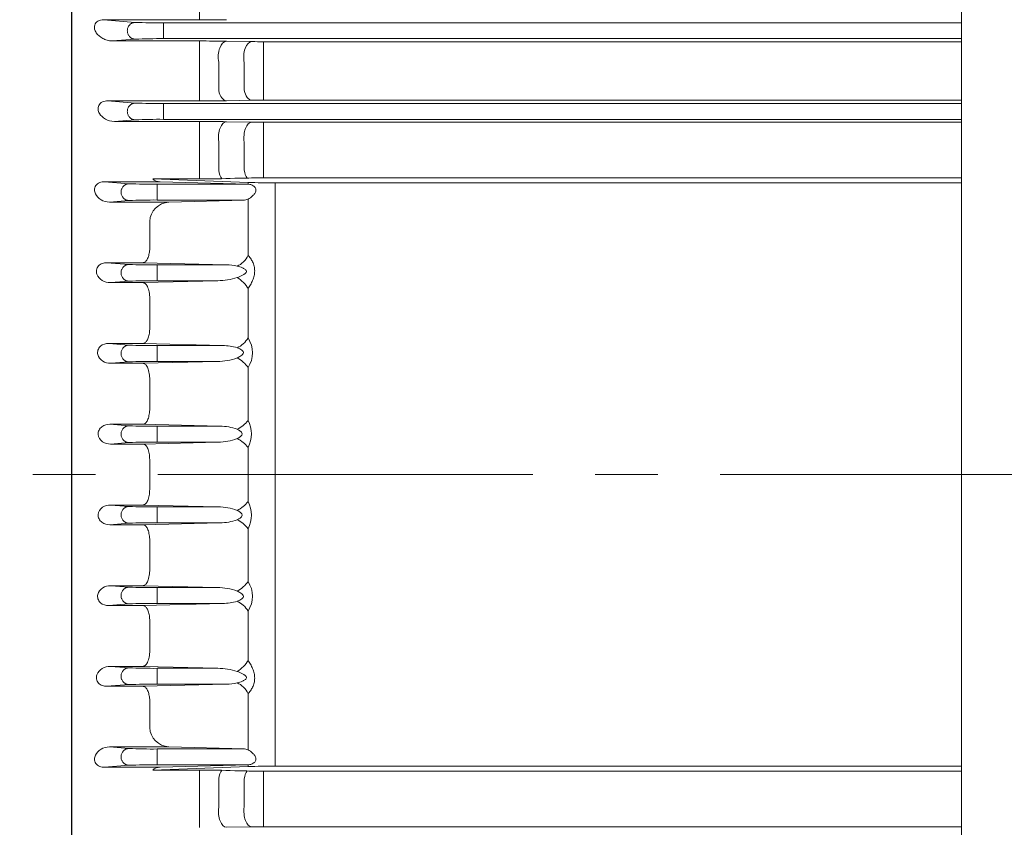
# Model space of a CAD drawing. Units: millimetres. Extents: x 0 to 3712, y 0 to 2625.
# Drawn here: x 613 to 869, y 1454 to 1664 of the extents above; entities that cross this region are included whole.
import ezdxf

# ---------------------------------------------------------------- set-up
doc = ezdxf.new("R2010")
doc.units = ezdxf.units.MM
doc.header["$LTSCALE"] = 130
doc.linetypes.add('CENTER2', pattern=[1.125, 0.75, -0.125, 0.125, -0.125])
doc.layers.get('0').update_dxf_attribs({"linetype": 'CONTINUOUS', "lineweight": 30})
doc.layers.get('DEFPOINTS').update_dxf_attribs({"linetype": 'CONTINUOUS'})
for name, color, linetype, lineweight in [('DIMENSION LINE', 2, 'CONTINUOUS', 13), ('OUTLINE', 3, 'CONTINUOUS', 20), ('외형선', 3, 'CONTINUOUS', 20), ('중심선', 1, 'CENTER2', 9)]:
    doc.layers.add(name, color=color, linetype=linetype, lineweight=lineweight)
doc.styles.get("Standard").update_dxf_attribs({"font": 'romans.shx', "width": 0.8, "bigfont": 'whgtxt.shx'})
doc.dimstyles.new('STANDARD$0', dxfattribs={"dimscale": 11.7, "dimtxt": 3, "dimasz": 3, "dimexe": 1, "dimexo": 1, "dimgap": 1, "dimtad": 1, "dimzin": 1, "dimdsep": 46, "dimtxsty": 'Standard', "dimblk": 'OPEN', "dimcen": 0, "dimclrd": 2, "dimclre": 2, "dimclrt": 7, "dimadec": 1, "dimazin": 2, "dimtfac": 1, "dimtmove": 0, "dimatfit": 3, "dimldrblk": 'OPEN', "dimfxl": 1, "dimtolj": 1, "dimtzin": 0, "dimlwd": 9, "dimlwe": 9, "dimarcsym": 0})

# ---------------------------------------------------------------- blocks, each defined once
blk = doc.blocks.new('_Open')
at = {"color": 0, "linetype": 'ByBlock', "lineweight": -2}
for p, q in [((-1, 0.1667), (0, 0)), ((-1, -0.1667), (0, 0)), ((0, 0), (-1, 0))]:
    blk.add_line(p, q, dxfattribs=at)
blk = doc.blocks.new('*D39')
at = {"layer": 'DEFPOINTS', "color": 0, "transparency": 16777216}
for p in [(386.12, 2088.41), (386.12, 1750.81), (1759.02, 1598.74)]:
    blk.add_point(p, dxfattribs=at)
at = {"layer": 'DIMENSION LINE', "color": 2, "lineweight": 9, "transparency": 16777216}
for p, q in [((386.12, 1760.81), (386.12, 2098.41)), ((1759.02, 1608.74), (1759.02, 2098.41)), ((1729.02, 2088.41), (416.12, 2088.41))]:
    blk.add_line(p, q, dxfattribs=at)
at = {"layer": 'DIMENSION LINE', "color": 2, "lineweight": 9, "transparency": 16777216, "xscale": 30, "yscale": 30, "zscale": 30, "rotation": 180}
blk.add_blockref('_Open', (386.12, 2088.41), dxfattribs=at)
at = {"layer": 'DIMENSION LINE', "color": 2, "lineweight": 9, "transparency": 16777216, "xscale": 30, "yscale": 30, "zscale": 30}
blk.add_blockref('_Open', (1759.02, 2088.41), dxfattribs=at)
at = {"layer": 'DIMENSION LINE', "color": 7, "transparency": 16777216, "insert": (1072.57, 2121.27), "char_height": 30, "attachment_point": 5}
blk.add_mtext('\\A1;(APPROX. 54.10)', dxfattribs=at)

msp = doc.modelspace()

# ---------------------------------------------------------------- linework, layer by layer
at = {"layer": 'OUTLINE', "color": 3, "linetype": 'Continuous', "lineweight": -3, "ltscale": 25.4}
msp.add_line((626.1151, 1828.7737), (626.1151, 1270.3158), dxfattribs=at)
at = {"layer": 'OUTLINE'}
msp.add_line((857.6151, 1377.26), (857.6151, 1711.4278), dxfattribs=at)
at = {"layer": '외형선'}
for p, q in [((626.1151, 1545.4737), (626.1151, 1800.9737)), ((659.4356, 1665.9187), (659.4356, 1663.8057)), ((642.7008, 1663.1655), (634.4771, 1663.8057)), ((634.4771, 1663.8057), (659.4356, 1663.8057)), ((650.0565, 1663.0261), (650.0565, 1658.9214)), ((857.6151, 1663.0261), (650.0565, 1663.0261)), ((636.7349, 1658.3175), (642.7008, 1658.782)), ((659.4356, 1658.3175), (636.7349, 1658.3175)), ((650.0565, 1658.9214), (857.6151, 1658.9214)), ((659.4356, 1658.3175), (659.4356, 1652.6411)), ((673.0529, 1658.1548), (666.4356, 1658.264)), ((857.6151, 1658.1318), (676.0529, 1658.1318)), ((676.0529, 1658.1318), (676.0529, 1652.4152)), ((659.4356, 1652.6411), (659.4356, 1645.1608)), ((664.4356, 1645.4133), (664.4356, 1652.8025)), ((671.0529, 1652.6728), (671.0529, 1645.5015)), ((676.0529, 1645.3052), (676.0529, 1652.4152)), ((659.4356, 1645.1608), (659.4356, 1642.7229)), ((676.0529, 1645.3052), (676.0529, 1642.9103)), ((642.7008, 1642.1655), (635.5413, 1642.7229)), ((635.5413, 1642.7229), (659.4356, 1642.7229)), ((650.0565, 1642.0261), (650.0565, 1637.9214)), ((857.6151, 1642.0261), (650.0565, 1642.0261)), ((666.4356, 1642.7768), (673.0529, 1642.8871)), ((676.0529, 1642.9103), (857.6151, 1642.9103)), ((637.3004, 1637.3615), (642.7008, 1637.782)), ((659.4356, 1637.3615), (637.3004, 1637.3615)), ((650.0565, 1637.9214), (857.6151, 1637.9214)), ((659.4356, 1632.0082), (659.4356, 1637.3615)), ((673.0529, 1637.2043), (666.4356, 1637.3098)), ((857.6151, 1637.1821), (676.0529, 1637.1821)), ((676.0529, 1637.1821), (676.0529, 1631.7967)), ((659.4356, 1632.0082), (659.4356, 1624.4216)), ((664.4356, 1624.6308), (664.4356, 1632.1301)), ((671.0529, 1632.0082), (671.0529, 1624.7194)), ((676.0529, 1624.5677), (676.0529, 1631.7967)), ((659.4356, 1622.4068), (659.4356, 1624.4216)), ((676.0529, 1624.5677), (676.0529, 1622.6771)), ((634.7236, 1621.6589), (641.0615, 1621.1655)), ((634.7236, 1621.6589), (649.1653, 1621.6589)), ((647.2627, 1622.4068), (672.044, 1621.4945)), ((647.2627, 1622.4068), (659.4356, 1622.4068)), ((648.4172, 1616.9214), (648.4172, 1621.0261)), ((648.4172, 1621.0261), (672.1782, 1621.0261)), ((649.1653, 1621.6589), (672.044, 1621.0297)), ((671.0529, 1622.6273), (668.5884, 1622.5745)), ((672.044, 1621.4945), (672.044, 1621.0297)), ((672.1782, 1621.0261), (672.044, 1621.0297)), ((857.6151, 1622.6771), (676.0529, 1622.6771)), ((679.1151, 1545.4737), (679.1151, 1621.3872)), ((679.1151, 1621.3872), (857.6151, 1621.3872)), ((641.0615, 1616.782), (636.0427, 1616.3912)), ((651.432, 1616.3912), (636.0427, 1616.3912)), ((671.1007, 1616.9214), (648.4172, 1616.9214)), ((651.432, 1616.3912), (671.1007, 1616.9214)), ((671.1007, 1616.9214), (672.044, 1617.162)), ((672.044, 1617.162), (672.044, 1602.5607)), ((646.4729, 1611.3611), (646.4729, 1603.9927)), ((646.4729, 1603.9927), (646.4568, 1603.6973)), ((635.3493, 1600.6102), (641.0615, 1600.1655)), ((635.3493, 1600.6102), (644.8161, 1600.6102)), ((644.8161, 1600.6102), (666.4591, 1600.0261)), ((648.4172, 1595.9214), (648.4172, 1600.0261)), ((648.4172, 1600.0261), (666.4591, 1600.0261)), ((641.0615, 1595.782), (636.2674, 1595.4087)), ((644.8161, 1595.4087), (636.2674, 1595.4087)), ((664.19, 1595.9214), (644.8161, 1595.4087)), ((664.19, 1595.9214), (648.4172, 1595.9214)), ((672.044, 1593.8545), (672.044, 1581.0197)), ((646.4729, 1590.702), (646.4769, 1590.8766)), ((646.4729, 1590.702), (646.4729, 1583.1866)), ((646.4729, 1583.1866), (646.4656, 1582.9857)), ((635.8096, 1579.5743), (641.0615, 1579.1655)), ((635.8096, 1579.5743), (644.8161, 1579.5743)), ((644.8161, 1579.5743), (665.4697, 1579.0261)), ((648.4172, 1574.9214), (648.4172, 1579.0261)), ((648.4172, 1579.0261), (665.4697, 1579.0261)), ((664.1056, 1574.9214), (644.8161, 1574.4153)), ((664.1056, 1574.9214), (648.4172, 1574.9214)), ((641.0615, 1574.782), (636.3513, 1574.4153)), ((644.8161, 1574.4153), (636.3513, 1574.4153)), ((672.044, 1573.3327), (672.044, 1559.572)), ((646.4729, 1570.0322), (646.4738, 1570.1132)), ((646.4729, 1570.0322), (646.4729, 1562.392)), ((646.4729, 1562.392), (646.4709, 1562.2853)), ((636.1238, 1558.5499), (641.0615, 1558.1655)), ((636.1238, 1558.5499), (644.8161, 1558.5499)), ((644.8161, 1558.5499), (664.748, 1558.0261)), ((648.4172, 1553.9214), (648.4172, 1558.0261)), ((648.4172, 1558.0261), (664.748, 1558.0261)), ((641.0615, 1553.782), (636.3029, 1553.4115)), ((644.8161, 1553.4115), (636.3029, 1553.4115)), ((664.2929, 1553.9214), (644.8161, 1553.4115)), ((664.2929, 1553.9214), (648.4172, 1553.9214)), ((672.044, 1552.5312), (672.044, 1545.4737)), ((646.4729, 1549.3521), (646.4729, 1549.3394)), ((646.4729, 1549.3394), (646.4729, 1545.4737)), ((626.1151, 1545.4737), (626.1151, 1392.977)), ((646.4729, 1541.608), (646.4729, 1545.4737)), ((672.044, 1538.4163), (672.044, 1545.4737)), ((679.1151, 1545.4737), (679.1151, 1469.5602)), ((646.4729, 1541.5953), (646.4729, 1541.608)), ((641.0615, 1537.1655), (636.3029, 1537.5359)), ((644.8161, 1537.5359), (636.3029, 1537.5359)), ((664.2929, 1537.0261), (644.8161, 1537.5359)), ((648.4172, 1537.0261), (648.4172, 1532.9214)), ((664.2929, 1537.0261), (648.4172, 1537.0261)), ((636.1238, 1532.3976), (641.0615, 1532.782)), ((636.1238, 1532.3976), (644.8161, 1532.3976)), ((644.8161, 1532.3976), (664.748, 1532.9214)), ((648.4172, 1532.9214), (664.748, 1532.9214)), ((672.044, 1517.6148), (672.044, 1531.3755)), ((646.4729, 1528.5554), (646.4709, 1528.6621)), ((646.4729, 1520.9153), (646.4729, 1528.5554)), ((646.4729, 1520.9153), (646.4738, 1520.8343)), ((641.0615, 1516.1655), (636.3513, 1516.5322)), ((644.8161, 1516.5322), (636.3513, 1516.5322)), ((664.1056, 1516.0261), (644.8161, 1516.5322)), ((648.4172, 1516.0261), (648.4172, 1511.9214)), ((664.1056, 1516.0261), (648.4172, 1516.0261)), ((635.8096, 1511.3731), (641.0615, 1511.782)), ((635.8096, 1511.3731), (644.8161, 1511.3731)), ((644.8161, 1511.3731), (665.4697, 1511.9214)), ((648.4172, 1511.9214), (665.4697, 1511.9214)), ((672.044, 1497.0929), (672.044, 1509.9277)), ((646.4729, 1507.7608), (646.4656, 1507.9617)), ((646.4729, 1500.2454), (646.4729, 1507.7608)), ((646.4729, 1500.2454), (646.4769, 1500.0709)), ((641.0615, 1495.1655), (636.2674, 1495.5387)), ((644.8161, 1495.5387), (636.2674, 1495.5387)), ((664.19, 1495.0261), (644.8161, 1495.5387)), ((648.4172, 1495.0261), (648.4172, 1490.9214)), ((664.19, 1495.0261), (648.4172, 1495.0261)), ((635.3493, 1490.3373), (641.0615, 1490.782)), ((644.8161, 1490.3373), (666.4591, 1490.9214)), ((648.4172, 1490.9214), (666.4591, 1490.9214)), ((635.3493, 1490.3373), (644.8161, 1490.3373)), ((672.044, 1473.7854), (672.044, 1488.3867)), ((646.4729, 1486.9547), (646.4568, 1487.2502)), ((646.4729, 1479.5863), (646.4729, 1486.9547)), ((641.0615, 1474.1655), (636.0427, 1474.5562)), ((651.432, 1474.5562), (636.0427, 1474.5562)), ((671.1007, 1474.0261), (648.4172, 1474.0261)), ((648.4172, 1474.0261), (648.4172, 1469.9214)), ((651.432, 1474.5562), (671.1007, 1474.0261)), ((671.1007, 1474.0261), (672.044, 1473.7854)), ((648.4172, 1469.9214), (672.1782, 1469.9214)), ((649.1653, 1469.2885), (672.044, 1469.9178)), ((672.1782, 1469.9214), (672.044, 1469.9178)), ((672.044, 1469.453), (672.044, 1469.9178)), ((634.7236, 1469.2885), (641.0615, 1469.782)), ((634.7236, 1469.2885), (649.1653, 1469.2885)), ((647.2627, 1468.5407), (672.044, 1469.453)), ((647.2627, 1468.5407), (659.4356, 1468.5407)), ((659.4356, 1468.5407), (659.4356, 1466.5259)), ((671.0529, 1468.3201), (668.5884, 1468.3729)), ((857.6151, 1468.2703), (676.0529, 1468.2703)), ((676.0529, 1466.3797), (676.0529, 1468.2703)), ((679.1151, 1469.5602), (857.6151, 1469.5602)), ((659.4356, 1458.9393), (659.4356, 1466.5259)), ((664.4356, 1466.3167), (664.4356, 1458.8174)), ((671.0529, 1458.9392), (671.0529, 1466.2281)), ((676.0529, 1466.3797), (676.0529, 1459.1507)), ((659.4356, 1458.9393), (659.4356, 1453.5859)), ((676.0529, 1453.7654), (676.0529, 1459.1507)), ((673.0529, 1453.7431), (666.4356, 1453.6376)), ((857.6151, 1453.7654), (676.0529, 1453.7654))]:
    msp.add_line(p, q, dxfattribs=at)
for centre, radius, start, end in [((648.9123, 1796.7898), 133.7686, 267.338531, 270.490095), ((659.5829, 2078.845), 415.0393, 269.979657, 270.946044), ((648.9123, 1525.1576), 133.7686, 89.509905, 92.661469), ((659.6573, 1229.3096), 429.008, 89.094694, 90.02961), ((675.9883, 1845.2422), 187.1104, 269.101119, 270.019797), ((648.9123, 1775.7898), 133.7686, 267.338531, 270.490095), ((659.6576, 2067.8089), 425.0861, 269.970072, 270.913615), ((675.9882, 1457.5763), 185.334, 89.980011, 90.907495), ((648.9123, 1504.1576), 133.7686, 89.509905, 92.661469), ((659.5875, 1184.3183), 453.0432, 89.133905, 90.019218), ((675.9591, 1827.0306), 189.8486, 269.122885, 270.028311), ((647.273, 1754.7898), 133.7686, 267.338531, 270.490095), ((649.1572, 1624.4322), 2.7733, 226.914503, 270.16873), ((660.175, 1831.826), 209.4206, 269.797697, 272.302464), ((675.897, 1387.1129), 235.5642, 89.962069, 91.178291), ((678.7574, 1830.9857), 209.5988, 268.164517, 270.097773), ((647.273, 1483.1576), 133.7686, 89.509905, 92.661469), ((651.8745, 1610.9954), 5.4139, 94.688621, 176.126911), ((647.273, 1733.7898), 133.7686, 267.338531, 270.490095), ((666.4822, 1587.4944), 12.5317, 77.40148, 90.105637), ((647.273, 1462.1576), 133.7686, 89.509905, 92.661469), ((664.2687, 1611.2433), 15.3221, 269.705801, 288.835843), ((666.3034, 1577.1762), 6.9085, 326.196325, 33.803675), ((647.273, 1712.7898), 133.7686, 267.338531, 270.490095), ((665.6697, 1567.5306), 11.4972, 72.03646, 90.996961), ((647.273, 1441.1576), 133.7686, 89.509905, 92.661469), ((664.3368, 1588.3909), 13.4715, 269.016575, 291.232446), ((665.7175, 1556.0516), 7.24, 330.905932, 29.094068), ((647.273, 1691.7898), 133.7686, 267.338531, 270.490095), ((665.0512, 1546.6296), 11.4005, 68.574909, 91.523973), ((664.5677, 1566.2196), 12.3013, 268.719869, 292.199795), ((647.273, 1420.1576), 133.7686, 89.509905, 92.661469), ((647.273, 1670.7898), 133.7686, 267.338531, 270.490095), ((664.5677, 1524.7278), 12.3013, 67.800205, 91.280131), ((665.7175, 1534.8959), 7.24, 330.905932, 29.094068), ((647.273, 1399.1576), 133.7686, 89.509905, 92.661469), ((665.0512, 1544.3178), 11.4005, 268.476027, 291.425091), ((647.273, 1649.7898), 133.7686, 267.338531, 270.490095), ((664.3368, 1502.5566), 13.4715, 68.767554, 90.983425), ((666.3034, 1513.7712), 6.9085, 326.196325, 33.803675), ((647.273, 1378.1576), 133.7686, 89.509905, 92.661469), ((665.6697, 1523.4168), 11.4972, 269.003039, 287.96354), ((647.273, 1628.7898), 133.7686, 267.338531, 270.490095), ((664.2687, 1479.7041), 15.3221, 71.164157, 90.294199), ((647.273, 1357.1576), 133.7686, 89.509905, 92.661469), ((666.4822, 1503.4531), 12.5317, 269.894363, 282.59852), ((651.8745, 1479.952), 5.4139, 183.873089, 265.311379), ((647.273, 1607.7898), 133.7686, 267.338531, 270.490095), ((647.273, 1336.1576), 133.7686, 89.509905, 92.661469), ((649.1572, 1466.5152), 2.7733, 89.83127, 133.085497), ((660.175, 1259.1214), 209.4206, 87.697536, 90.202303), ((675.897, 1703.8345), 235.5642, 268.821709, 270.037931), ((678.7574, 1259.9617), 209.5988, 89.902227, 91.835483), ((675.9591, 1263.9168), 189.8486, 89.971689, 90.877115)]:
    msp.add_arc(centre, radius, start, end, dxfattribs=at)
at = {"layer": '외형선', "extrusion": (0, 0, -1)}
for centre, major_axis, ratio, start_param, end_param in [((666.4356, 1654.2654), (0.0659, 3.9995), 0.53253202, 4.3291784, 6.25225334), ((673.0529, 1654.1562), (0.0661, 3.9995), 0.53362684, 4.32361382, 6.2522281), ((666.4356, 1646.7755), (0.0665, -3.9994), 0.53602961, 0.03101299, 1.23218921), ((673.0529, 1646.8857), (0.0667, -3.9994), 0.53725403, 0.03104164, 1.22637929), ((666.4356, 1633.3112), (0.0637, 3.9995), 0.51969691, 4.40434035, 6.25254093), ((673.0529, 1633.2057), (0.0638, 3.9995), 0.52033716, 4.40003745, 6.25252694), ((666.4356, 1625.7096), (0.0642, -3.9995), 0.52246637, 0.63375383, 1.30605232), ((673.0529, 1625.8159), (0.0643, -3.9995), 0.52320193, 0.6624946, 1.30148388), ((669.2156, 1603.1352), (2.3303, 3.2511), 0.68910008, 1.27111616, 2.33651378), ((669.2156, 1594.3413), (2.9568, -2.694), 0.48495524, 4.29633665, 5.36173426), ((669.2156, 1581.3774), (2.9358, 2.7168), 0.6141845, 1.09478022, 2.08763688), ((669.2156, 1573.613), (3.1795, -2.4271), 0.46871699, 4.36877344, 5.3616301), ((669.2156, 1559.7139), (3.2235, 2.3683), 0.53503483, 0.9898207, 1.94533699), ((669.2156, 1552.6022), (3.2838, -2.2841), 0.48230667, 4.38871156, 5.34422785)]:
    msp.add_ellipse(centre, major_axis=major_axis, ratio=ratio, start_param=start_param, end_param=end_param, dxfattribs=at)
at = {"layer": '외형선'}
for centre, major_axis, ratio, start_param, end_param in [((669.2156, 1538.3453), (3.2838, 2.2841), 0.48230667, 4.38871156, 5.34422785), ((669.2156, 1531.2336), (3.2235, -2.3683), 0.53503483, 0.9898207, 1.94533699), ((669.2156, 1517.3344), (3.1795, 2.4271), 0.46871699, 4.36877344, 5.3616301), ((669.2156, 1509.57), (2.9358, -2.7168), 0.6141845, 1.09478022, 2.08763688), ((669.2156, 1496.6061), (2.9568, 2.694), 0.48495524, 4.29633665, 5.36173426), ((669.2156, 1487.8123), (2.3303, -3.2511), 0.68910008, 1.27111616, 2.33651378), ((666.4356, 1465.2378), (0.0642, 3.9995), 0.52246637, 0.63375383, 1.30605232), ((673.0529, 1465.1315), (0.0643, 3.9995), 0.52320193, 0.6624946, 1.30148388), ((666.4356, 1457.6363), (0.0637, -3.9995), 0.51969691, 4.40434035, 6.25254093), ((673.0529, 1457.7418), (0.0638, -3.9995), 0.52033716, 4.40003745, 6.25252694)]:
    msp.add_ellipse(centre, major_axis=major_axis, ratio=ratio, start_param=start_param, end_param=end_param, dxfattribs=at)
for points, knots in [([(636.7349, 1658.3175), (636.2518, 1658.3125), (635.7987, 1658.3911), (634.9734, 1658.6294), (634.5915, 1658.7936), (633.5524, 1659.3728), (632.9863, 1659.8751), (632.3961, 1660.7604), (632.2451, 1661.0752), (632.0775, 1661.7499), (632.0599, 1662.1099), (632.2838, 1662.8353), (632.5635, 1663.2223), (633.4416, 1663.7173), (633.9906, 1663.8105), (634.4771, 1663.8057)], [0, 0, 0, 0, 0.125, 0.125, 0.25, 0.25, 0.5, 0.5, 0.625, 0.625, 0.75, 0.75, 0.875, 0.875, 1, 1, 1, 1]), ([(637.3004, 1637.3615), (636.4257, 1637.3524), (635.6338, 1637.6091), (634.3064, 1638.3625), (633.7647, 1638.8671), (633.2373, 1639.7791), (633.1112, 1640.1082), (633.018, 1640.8102), (633.051, 1641.1915), (633.4125, 1641.9233), (633.7625, 1642.2586), (634.6211, 1642.6563), (635.1013, 1642.7273), (635.5413, 1642.7229)], [0, 0, 0, 0, 0.25, 0.25, 0.5, 0.5, 0.625, 0.625, 0.75, 0.75, 0.875, 0.875, 1, 1, 1, 1]), ([(636.0427, 1616.3912), (635.2258, 1616.3826), (634.4673, 1616.6157), (633.1944, 1617.356), (632.6621, 1617.8779), (632.2034, 1618.8352), (632.1072, 1619.1877), (632.1078, 1619.9248), (632.2131, 1620.3218), (632.6927, 1621.0048), (633.0664, 1621.2796), (633.8862, 1621.6045), (634.3132, 1621.6631), (634.7236, 1621.6589)], [0, 0, 0, 0, 0.25, 0.25, 0.5, 0.5, 0.625, 0.625, 0.75, 0.75, 0.875, 0.875, 1, 1, 1, 1]), ([(672.1782, 1621.0261), (672.5828, 1621.0154), (673.002, 1620.893), (673.5768, 1620.5242), (673.7607, 1620.3679), (674.0422, 1619.9606), (674.133, 1619.696), (674.0865, 1619.1381), (673.9579, 1618.8622), (673.6401, 1618.3922), (673.45, 1618.1869), (672.8624, 1617.6384), (672.4454, 1617.356), (672.044, 1617.162)], [0, 0, 0, 0, 0.25, 0.25, 0.375, 0.375, 0.5, 0.5, 0.625, 0.625, 0.75, 0.75, 1, 1, 1, 1]), ([(644.8161, 1600.6102), (644.8608, 1600.6129), (644.9064, 1600.62), (644.9961, 1600.6425), (645.0406, 1600.6578), (645.1735, 1600.7164), (645.2611, 1600.7718), (645.4341, 1600.9171), (645.5185, 1601.0063), (645.6801, 1601.2147), (645.7578, 1601.3343), (645.9067, 1601.6061), (645.977, 1601.7572), (646.1062, 1602.0835), (646.1655, 1602.2596), (646.3268, 1602.8297), (646.4071, 1603.2466), (646.4568, 1603.6973)], [0, 0, 0, 0, 0.0625, 0.0625, 0.125, 0.125, 0.25, 0.25, 0.375, 0.375, 0.5, 0.5, 0.625, 0.625, 0.75, 0.75, 1, 1, 1, 1]), ([(636.2674, 1595.4087), (635.4957, 1595.4005), (634.7582, 1595.6149), (633.5171, 1596.3627), (632.9951, 1596.9107), (632.6208, 1597.9361), (632.5668, 1598.3126), (632.6858, 1599.082), (632.8671, 1599.4636), (633.4277, 1600.0708), (633.797, 1600.2923), (634.5655, 1600.5612), (634.9622, 1600.6142), (635.3493, 1600.6102)], [0, 0, 0, 0, 0.25, 0.25, 0.5, 0.5, 0.625, 0.625, 0.75, 0.75, 0.875, 0.875, 1, 1, 1, 1]), ([(672.044, 1593.8545), (672.2671, 1594.179), (672.4809, 1594.5186), (672.8814, 1595.2296), (673.0683, 1595.6009), (673.3971, 1596.3855), (673.5351, 1596.7909), (673.7287, 1597.6266), (673.7814, 1598.0482), (673.7821, 1598.6792), (673.7693, 1598.8889), (673.7191, 1599.2979), (673.6819, 1599.4986), (673.5373, 1600.0899), (673.4004, 1600.4578), (673.155, 1600.9767), (673.0661, 1601.1444), (672.8804, 1601.4641), (672.7832, 1601.6169), (672.4815, 1602.0553), (672.2672, 1602.3215), (672.044, 1602.5607)], [0, 0, 0, 0, 0.125, 0.125, 0.25, 0.25, 0.375, 0.375, 0.5, 0.5, 0.5625, 0.5625, 0.625, 0.625, 0.75, 0.75, 0.8125, 0.8125, 0.875, 0.875, 1, 1, 1, 1]), ([(669.2156, 1599.7244), (669.6776, 1599.612), (670.1376, 1599.4755), (670.8049, 1599.1945), (671.0271, 1599.0874), (671.4284, 1598.811), (671.6423, 1598.6263), (671.6547, 1598.1123), (671.4435, 1597.9029), (671.039, 1597.5838), (670.8196, 1597.4573), (670.1481, 1597.1058), (669.6809, 1596.9149), (669.2156, 1596.7417)], [0, 0, 0, 0, 0.25, 0.25, 0.375, 0.375, 0.5, 0.5, 0.625, 0.625, 0.75, 0.75, 1, 1, 1, 1]), ([(644.8161, 1595.4087), (644.8718, 1595.4052), (644.929, 1595.3948), (645.041, 1595.3605), (645.0964, 1595.3367), (645.2608, 1595.2458), (645.3681, 1595.1593), (645.5778, 1594.9315), (645.6778, 1594.7926), (645.8655, 1594.4674), (645.9545, 1594.2783), (646.1142, 1593.8609), (646.1852, 1593.6329), (646.3084, 1593.1359), (646.3591, 1592.8718), (646.4363, 1592.3235), (646.4632, 1592.034), (646.4897, 1591.4568), (646.4901, 1591.1672), (646.4769, 1590.8766)], [0, 0, 0, 0, 0.0625, 0.0625, 0.125, 0.125, 0.25, 0.25, 0.375, 0.375, 0.5, 0.5, 0.625, 0.625, 0.75, 0.75, 0.875, 0.875, 1, 1, 1, 1]), ([(644.8161, 1579.5743), (644.8629, 1579.5773), (644.9109, 1579.5851), (645.0055, 1579.6102), (645.0524, 1579.6275), (645.1919, 1579.6933), (645.283, 1579.7555), (645.4618, 1579.9169), (645.55, 1580.0173), (645.7173, 1580.2513), (645.7969, 1580.3849), (645.9475, 1580.6867), (646.0189, 1580.856), (646.1474, 1581.219), (646.2053, 1581.4139), (646.3075, 1581.8318), (646.3513, 1582.0534), (646.4212, 1582.5079), (646.4479, 1582.7427), (646.4656, 1582.9857)], [0, 0, 0, 0, 0.0625, 0.0625, 0.125, 0.125, 0.25, 0.25, 0.375, 0.375, 0.5, 0.5, 0.625, 0.625, 0.75, 0.75, 0.875, 0.875, 1, 1, 1, 1]), ([(636.3513, 1574.4153), (635.6092, 1574.4074), (634.8818, 1574.6092), (633.659, 1575.3847), (633.1487, 1575.9729), (632.8901, 1577.0876), (632.8986, 1577.4854), (633.1402, 1578.2349), (633.375, 1578.5801), (634.2752, 1579.376), (635.0661, 1579.5822), (635.8096, 1579.5743)], [0, 0, 0, 0, 0.25, 0.25, 0.5, 0.5, 0.625, 0.625, 0.75, 0.75, 1, 1, 1, 1]), ([(669.2156, 1578.4674), (669.5486, 1578.3453), (669.8786, 1578.2055), (670.343, 1577.9254), (670.4934, 1577.82), (670.7462, 1577.5601), (670.8545, 1577.3904), (670.8526, 1577.0149), (670.7429, 1576.8396), (670.4873, 1576.5642), (670.3396, 1576.4523), (669.8765, 1576.1438), (669.5476, 1575.9814), (669.2156, 1575.8338)], [0, 0, 0, 0, 0.25, 0.25, 0.375, 0.375, 0.5, 0.5, 0.625, 0.625, 0.75, 0.75, 1, 1, 1, 1]), ([(644.8161, 1574.4153), (644.8697, 1574.4119), (644.9242, 1574.4021), (645.0312, 1574.3701), (645.0843, 1574.3479), (645.2424, 1574.2629), (645.3471, 1574.1807), (645.5491, 1573.9676), (645.6454, 1573.8382), (645.8285, 1573.5324), (645.9157, 1573.3545), (646.073, 1572.9626), (646.144, 1572.7476), (646.2693, 1572.2765), (646.3215, 1572.0282), (646.4048, 1571.5064), (646.4359, 1571.2299), (646.473, 1570.676), (646.4796, 1570.3961), (646.4738, 1570.1132)], [0, 0, 0, 0, 0.0625, 0.0625, 0.125, 0.125, 0.25, 0.25, 0.375, 0.375, 0.5, 0.5, 0.625, 0.625, 0.75, 0.75, 0.875, 0.875, 1, 1, 1, 1]), ([(644.8161, 1558.5499), (644.8652, 1558.553), (644.9153, 1558.5615), (645.0141, 1558.589), (645.0633, 1558.6081), (645.2103, 1558.6815), (645.3061, 1558.7511), (645.4918, 1558.9301), (645.5823, 1559.0401), (645.7561, 1559.3013), (645.8378, 1559.4498), (645.9905, 1559.7828), (646.0621, 1559.9695), (646.1897, 1560.3705), (646.2457, 1560.5844), (646.3419, 1561.04), (646.3817, 1561.2822), (646.4409, 1561.774), (646.461, 1562.0263), (646.4709, 1562.2853)], [0, 0, 0, 0, 0.0625, 0.0625, 0.125, 0.125, 0.25, 0.25, 0.375, 0.375, 0.5, 0.5, 0.625, 0.625, 0.75, 0.75, 0.875, 0.875, 1, 1, 1, 1]), ([(636.3029, 1553.4115), (635.5745, 1553.4037), (634.8437, 1553.5994), (633.6266, 1554.4324), (633.1406, 1555.1097), (633.0489, 1556.2709), (633.1285, 1556.6726), (633.4753, 1557.3722), (633.7358, 1557.6696), (634.6482, 1558.3629), (635.395, 1558.5576), (636.1238, 1558.5499)], [0, 0, 0, 0, 0.25, 0.25, 0.5, 0.5, 0.625, 0.625, 0.75, 0.75, 1, 1, 1, 1]), ([(669.2156, 1557.2423), (669.4866, 1557.1172), (669.7523, 1556.9775), (670.119, 1556.7044), (670.2345, 1556.6039), (670.4245, 1556.3604), (670.497, 1556.2114), (670.4979, 1555.974), (670.4806, 1555.8952), (670.4205, 1555.7485), (670.3795, 1555.682), (670.2368, 1555.4947), (670.1213, 1555.3915), (669.8771, 1555.2038), (669.7481, 1555.1205), (669.4855, 1554.9669), (669.3514, 1554.8964), (669.2156, 1554.8302)], [0, 0, 0, 0, 0.25, 0.25, 0.375, 0.375, 0.5, 0.5, 0.5625, 0.5625, 0.625, 0.625, 0.75, 0.75, 0.875, 0.875, 1, 1, 1, 1]), ([(644.8161, 1553.4115), (644.8676, 1553.4082), (644.9202, 1553.399), (645.0234, 1553.3689), (645.0748, 1553.3481), (645.2279, 1553.2681), (645.3294, 1553.1907), (645.5236, 1552.9927), (645.6169, 1552.8722), (645.7959, 1552.5857), (645.8808, 1552.4202), (646.0359, 1552.0543), (646.1073, 1551.851), (646.2336, 1551.4106), (646.2876, 1551.1773), (646.3767, 1550.6839), (646.4118, 1550.4219), (646.459, 1549.894), (646.4717, 1549.6255), (646.4729, 1549.3521)], [0, 0, 0, 0, 0.0625, 0.0625, 0.125, 0.125, 0.25, 0.25, 0.375, 0.375, 0.5, 0.5, 0.625, 0.625, 0.75, 0.75, 0.875, 0.875, 1, 1, 1, 1]), ([(644.8161, 1537.5359), (644.8676, 1537.5392), (644.9202, 1537.5485), (645.0234, 1537.5785), (645.0748, 1537.5993), (645.2279, 1537.6793), (645.3294, 1537.7567), (645.5236, 1537.9547), (645.6169, 1538.0753), (645.7959, 1538.3618), (645.8808, 1538.5273), (646.0359, 1538.8932), (646.1073, 1539.0964), (646.2336, 1539.5368), (646.2876, 1539.7701), (646.3767, 1540.2635), (646.4118, 1540.5255), (646.459, 1541.0534), (646.4717, 1541.3219), (646.4729, 1541.5953)], [0, 0, 0, 0, 0.0625, 0.0625, 0.125, 0.125, 0.25, 0.25, 0.375, 0.375, 0.5, 0.5, 0.625, 0.625, 0.75, 0.75, 0.875, 0.875, 1, 1, 1, 1]), ([(636.3029, 1537.5359), (635.5745, 1537.5437), (634.8437, 1537.348), (633.6266, 1536.5151), (633.1406, 1535.8377), (633.0489, 1534.6765), (633.1285, 1534.2748), (633.4753, 1533.5753), (633.7358, 1533.2779), (634.6482, 1532.5845), (635.395, 1532.3898), (636.1238, 1532.3976)], [0, 0, 0, 0, 0.25, 0.25, 0.5, 0.5, 0.625, 0.625, 0.75, 0.75, 1, 1, 1, 1]), ([(669.2156, 1533.7052), (669.4866, 1533.8303), (669.7523, 1533.9699), (670.119, 1534.243), (670.2345, 1534.3436), (670.4245, 1534.5871), (670.497, 1534.736), (670.4979, 1534.9734), (670.4806, 1535.0522), (670.4205, 1535.199), (670.3795, 1535.2655), (670.2368, 1535.4528), (670.1213, 1535.5559), (669.8771, 1535.7436), (669.7481, 1535.8269), (669.4855, 1535.9806), (669.3514, 1536.051), (669.2156, 1536.1173)], [0, 0, 0, 0, 0.25, 0.25, 0.375, 0.375, 0.5, 0.5, 0.5625, 0.5625, 0.625, 0.625, 0.75, 0.75, 0.875, 0.875, 1, 1, 1, 1]), ([(644.8161, 1532.3976), (644.8652, 1532.3945), (644.9153, 1532.3859), (645.0141, 1532.3584), (645.0633, 1532.3393), (645.2103, 1532.266), (645.3061, 1532.1964), (645.4918, 1532.0173), (645.5823, 1531.9073), (645.7561, 1531.6461), (645.8378, 1531.4977), (645.9905, 1531.1646), (646.0621, 1530.9779), (646.1897, 1530.5769), (646.2457, 1530.3631), (646.3419, 1529.9074), (646.3817, 1529.6653), (646.4409, 1529.1734), (646.461, 1528.9211), (646.4709, 1528.6621)], [0, 0, 0, 0, 0.0625, 0.0625, 0.125, 0.125, 0.25, 0.25, 0.375, 0.375, 0.5, 0.5, 0.625, 0.625, 0.75, 0.75, 0.875, 0.875, 1, 1, 1, 1]), ([(644.8161, 1516.5322), (644.8697, 1516.5356), (644.9242, 1516.5454), (645.0312, 1516.5774), (645.0843, 1516.5995), (645.2424, 1516.6846), (645.3471, 1516.7667), (645.5491, 1516.9798), (645.6454, 1517.1093), (645.8285, 1517.415), (645.9157, 1517.593), (646.073, 1517.9848), (646.144, 1518.1998), (646.2693, 1518.671), (646.3215, 1518.9192), (646.4048, 1519.441), (646.4359, 1519.7175), (646.473, 1520.2715), (646.4796, 1520.5513), (646.4738, 1520.8343)], [0, 0, 0, 0, 0.0625, 0.0625, 0.125, 0.125, 0.25, 0.25, 0.375, 0.375, 0.5, 0.5, 0.625, 0.625, 0.75, 0.75, 0.875, 0.875, 1, 1, 1, 1]), ([(636.3513, 1516.5322), (635.6092, 1516.5401), (634.8818, 1516.3382), (633.659, 1515.5627), (633.1487, 1514.9746), (632.8901, 1513.8598), (632.8986, 1513.4621), (633.1402, 1512.7125), (633.375, 1512.3673), (634.2752, 1511.5714), (635.0661, 1511.3653), (635.8096, 1511.3731)], [0, 0, 0, 0, 0.25, 0.25, 0.5, 0.5, 0.625, 0.625, 0.75, 0.75, 1, 1, 1, 1]), ([(669.2156, 1512.4801), (669.5486, 1512.6021), (669.8786, 1512.742), (670.343, 1513.0221), (670.4934, 1513.1274), (670.7462, 1513.3874), (670.8545, 1513.557), (670.8526, 1513.9325), (670.7429, 1514.1078), (670.4873, 1514.3833), (670.3396, 1514.4951), (669.8765, 1514.8037), (669.5476, 1514.9661), (669.2156, 1515.1136)], [0, 0, 0, 0, 0.25, 0.25, 0.375, 0.375, 0.5, 0.5, 0.625, 0.625, 0.75, 0.75, 1, 1, 1, 1]), ([(644.8161, 1511.3731), (644.8629, 1511.3702), (644.9109, 1511.3624), (645.0055, 1511.3372), (645.0524, 1511.3199), (645.1919, 1511.2541), (645.283, 1511.192), (645.4618, 1511.0305), (645.55, 1510.9301), (645.7173, 1510.6961), (645.7969, 1510.5625), (645.9475, 1510.2608), (646.0189, 1510.0915), (646.1474, 1509.7284), (646.2053, 1509.5336), (646.3075, 1509.1156), (646.3513, 1508.8941), (646.4212, 1508.4396), (646.4479, 1508.2047), (646.4656, 1507.9617)], [0, 0, 0, 0, 0.0625, 0.0625, 0.125, 0.125, 0.25, 0.25, 0.375, 0.375, 0.5, 0.5, 0.625, 0.625, 0.75, 0.75, 0.875, 0.875, 1, 1, 1, 1]), ([(644.8161, 1495.5387), (644.8718, 1495.5422), (644.929, 1495.5526), (645.041, 1495.5869), (645.0964, 1495.6107), (645.2608, 1495.7016), (645.3681, 1495.7881), (645.5778, 1496.0159), (645.6778, 1496.1548), (645.8655, 1496.48), (645.9545, 1496.6691), (646.1142, 1497.0866), (646.1852, 1497.3145), (646.3084, 1497.8115), (646.3591, 1498.0756), (646.4363, 1498.6239), (646.4632, 1498.9134), (646.4897, 1499.4906), (646.4901, 1499.7802), (646.4769, 1500.0709)], [0, 0, 0, 0, 0.0625, 0.0625, 0.125, 0.125, 0.25, 0.25, 0.375, 0.375, 0.5, 0.5, 0.625, 0.625, 0.75, 0.75, 0.875, 0.875, 1, 1, 1, 1]), ([(636.2674, 1495.5387), (635.4957, 1495.5469), (634.7582, 1495.3325), (633.5171, 1494.5847), (632.9951, 1494.0367), (632.6208, 1493.0113), (632.5668, 1492.6349), (632.6858, 1491.8654), (632.8671, 1491.4838), (633.4277, 1490.8766), (633.797, 1490.6551), (634.5655, 1490.3862), (634.9622, 1490.3332), (635.3493, 1490.3373)], [0, 0, 0, 0, 0.25, 0.25, 0.5, 0.5, 0.625, 0.625, 0.75, 0.75, 0.875, 0.875, 1, 1, 1, 1]), ([(672.044, 1497.0929), (672.2671, 1496.7684), (672.4809, 1496.4288), (672.8814, 1495.7178), (673.0683, 1495.3466), (673.3971, 1494.5619), (673.5351, 1494.1565), (673.7287, 1493.3208), (673.7814, 1492.8993), (673.7821, 1492.2682), (673.7693, 1492.0586), (673.7191, 1491.6495), (673.6819, 1491.4488), (673.5373, 1490.8575), (673.4004, 1490.4896), (673.155, 1489.9707), (673.0661, 1489.803), (672.8804, 1489.4833), (672.7832, 1489.3306), (672.4815, 1488.8922), (672.2672, 1488.626), (672.044, 1488.3867)], [0, 0, 0, 0, 0.125, 0.125, 0.25, 0.25, 0.375, 0.375, 0.5, 0.5, 0.5625, 0.5625, 0.625, 0.625, 0.75, 0.75, 0.8125, 0.8125, 0.875, 0.875, 1, 1, 1, 1]), ([(669.2156, 1491.2231), (669.6776, 1491.3354), (670.1376, 1491.472), (670.8049, 1491.7529), (671.0271, 1491.86), (671.4284, 1492.1364), (671.6423, 1492.3211), (671.6547, 1492.8351), (671.4435, 1493.0445), (671.039, 1493.3636), (670.8196, 1493.4901), (670.1481, 1493.8416), (669.6809, 1494.0325), (669.2156, 1494.2057)], [0, 0, 0, 0, 0.25, 0.25, 0.375, 0.375, 0.5, 0.5, 0.625, 0.625, 0.75, 0.75, 1, 1, 1, 1]), ([(644.8161, 1490.3373), (644.8608, 1490.3345), (644.9064, 1490.3274), (644.9961, 1490.305), (645.0406, 1490.2896), (645.1735, 1490.2311), (645.2611, 1490.1756), (645.4341, 1490.0304), (645.5185, 1489.9412), (645.6801, 1489.7327), (645.7578, 1489.6131), (645.9067, 1489.3413), (645.977, 1489.1903), (646.1062, 1488.864), (646.1655, 1488.6879), (646.3268, 1488.1177), (646.4071, 1487.7008), (646.4568, 1487.2502)], [0, 0, 0, 0, 0.0625, 0.0625, 0.125, 0.125, 0.25, 0.25, 0.375, 0.375, 0.5, 0.5, 0.625, 0.625, 0.75, 0.75, 1, 1, 1, 1]), ([(636.0427, 1474.5562), (635.2258, 1474.5648), (634.4673, 1474.3317), (633.1944, 1473.5915), (632.6621, 1473.0695), (632.2034, 1472.1123), (632.1072, 1471.7597), (632.1078, 1471.0226), (632.2131, 1470.6257), (632.6927, 1469.9426), (633.0664, 1469.6678), (633.8862, 1469.3429), (634.3132, 1469.2843), (634.7236, 1469.2885)], [0, 0, 0, 0, 0.25, 0.25, 0.5, 0.5, 0.625, 0.625, 0.75, 0.75, 0.875, 0.875, 1, 1, 1, 1]), ([(672.1782, 1469.9214), (672.5828, 1469.932), (673.002, 1470.0545), (673.5768, 1470.4232), (673.7607, 1470.5795), (674.0422, 1470.9868), (674.133, 1471.2515), (674.0865, 1471.8093), (673.9579, 1472.0852), (673.6401, 1472.5552), (673.45, 1472.7605), (672.8624, 1473.309), (672.4454, 1473.5914), (672.044, 1473.7854)], [0, 0, 0, 0, 0.25, 0.25, 0.375, 0.375, 0.5, 0.5, 0.625, 0.625, 0.75, 0.75, 1, 1, 1, 1])]:
    msp.add_open_spline(points, degree=3, knots=knots, dxfattribs=at)
for points in [[(642.7008, 1663.1655), (638.6543, 1663.1269), (638.6543, 1658.8205), (642.7008, 1658.782)], [(642.7008, 1642.1655), (638.6543, 1642.1269), (638.6543, 1637.8205), (642.7008, 1637.782)], [(641.0615, 1616.782), (637.015, 1616.8205), (637.015, 1621.1269), (641.0615, 1621.1655)], [(641.0615, 1595.782), (637.015, 1595.8205), (637.015, 1600.1269), (641.0615, 1600.1655)], [(641.0615, 1574.782), (637.015, 1574.8205), (637.015, 1579.1269), (641.0615, 1579.1655)], [(641.0615, 1553.782), (637.015, 1553.8205), (637.015, 1558.1269), (641.0615, 1558.1655)], [(641.0615, 1537.1655), (637.015, 1537.1269), (637.015, 1532.8205), (641.0615, 1532.782)], [(641.0615, 1516.1655), (637.015, 1516.1269), (637.015, 1511.8205), (641.0615, 1511.782)], [(641.0615, 1495.1655), (637.015, 1495.1269), (637.015, 1490.8205), (641.0615, 1490.782)], [(641.0615, 1474.1655), (637.015, 1474.1269), (637.015, 1469.8205), (641.0615, 1469.782)]]:
    msp.add_rational_spline(points, [1, 0.339303835651, 0.339303835651, 1], degree=3, dxfattribs=at)
at = {"layer": '중심선'}
msp.add_line((356.1151, 1545.4737), (1779.0151, 1545.4737), dxfattribs=at)

# ---------------------------------------------------------------- dimensions: what is measured, and where the dimension line sits
at = {"layer": 'DIMENSION LINE'}
dim = msp.add_linear_dim(base=(386.1151, 2088.4115), p1=(1759.0151, 1598.7365), p2=(386.1151, 1750.8106), text='(APPROX. 54.10)', dimstyle='STANDARD$0', override={"dimscale": 10, "dimlfac": 0.03937, "dimzin": 0, "dimtfac": 0.55, "dimtdec": 3}, dxfattribs=at)
dim.commit()
dim.dimension.update_dxf_attribs({"geometry": '*D39', "text_midpoint": (1072.5651, 2088.4115), "dimtype": 160})

doc.saveas('drawing.dxf')
